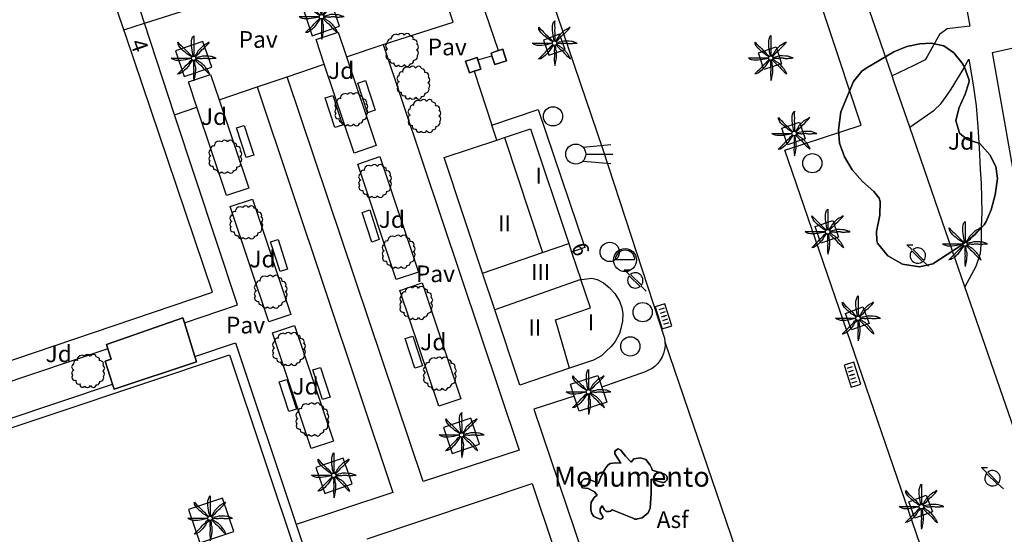
# Model space of a CAD drawing. Extents: x 680682 to 690511, y 4120584 to 4135967.
# Drawn here: x 681047 to 681121, y 4125346 to 4125384 of the extents above; entities that cross this region are included whole.
import ezdxf

# ---------------------------------------------------------------- set-up
doc = ezdxf.new("R2010")
doc.units = 0
for name, color, linetype in [('1095_L_DE_FACHADA_EN_EDIFICIO', 1, 'Continuous'), ('1096_DIVISION_DE_ALTURA_MEDIANE', 1, 'Continuous'), ('1103_NUMERO_DE_PLANTAS', 7, 'Continuous'), ('1106_NUMERO_DE_PORTAL_EN_VIAL_U', 7, 'Continuous'), ('1112_OTRA_CONST_MONUM_HISTORICO', 1, 'Continuous'), ('1115_MARQUESINA', 1, 'Continuous'), ('1128_ESTANQUE', 5, 'Continuous'), ('1129_CONSTRUCCION_S_ESP_', 1, 'Continuous'), ('1139_MURO_PARED_O_TAPIA_CERRAMI', 1, 'Continuous'), ('1140_LINEA_DE_MURO_PARED_O_TAPI', 1, 'Continuous'), ('1205_VALLA', 7, 'Continuous'), ('1216_LINEA_DE_BORDILLO', 7, 'Continuous'), ('1268_LINEA_DE_PAVIMENTO', 1, 'Continuous'), ('1270_ASFALTO', 7, 'Continuous'), ('1271_PAVIMENTO', 7, 'Continuous'), ('1273_ZONA_AJARDINADA', 3, 'Continuous'), ('1279_SEMAFORO', 7, 'Continuous'), ('1281_FAROLA', 7, 'Continuous'), ('1293_PAPELERA', 7, 'Continuous'), ('1300_IMBORNAL', 7, 'Continuous'), ('1301_REGISTRO_EN_GENERAL', 7, 'Continuous'), ('1311_ALCORQUE_LINEAL', 7, 'Continuous'), ('1321_BANCO_ASIENTO', 7, 'Continuous'), ('1353_ZONA_ARBOLADA', 3, 'Continuous'), ('1362_ARBOL_AISLADO_NOTABLE', 3, 'Continuous'), ('1363_PALMERA', 3, 'Continuous'), ('1481_OTRA_CONST_MONUM_HISTORICA', 1, 'Continuous'), ('1497_CONSTRUCCION_S_ESP_', 1, 'Continuous'), ('1505_MURO_PARED_O_TAPIA', 1, 'Continuous'), ('1541_ZONA_ARBOLADA', 3, 'Continuous'), ('1655_TEXTO_OTRA_CONSTRUCCION_MO', 7, 'Continuous'), ('28', 7, 'Continuous'), ('29', 7, 'Continuous'), ('36', 7, 'Continuous')]:
    doc.layers.add(name, color=color, linetype=linetype)
doc.styles.get("Standard").update_dxf_attribs({"font": 'ARIAL.TTF'})

# ---------------------------------------------------------------- blocks, each defined once
blk = doc.blocks.new('1FAROL')
at = {"layer": '28', "color": 7, "linetype": 'Continuous'}
for p, q in [((-0.853, 0.877), (-0.409, 0.877)), ((-0.457, 0.493), (-0.853, 0.877)), ((0.779, -0.725), (0.377, -0.335))]:
    blk.add_line(p, q, dxfattribs=at)
for points in [[(-0.319, -0.427, 0.305777), (0.326, -0.382), (0.329, -0.377), (-0.487, 0.427), (-0.489, 0.424, 0.452774), (-0.319, -0.427)], [(0.426, -0.282, 0.887626), (-0.389, 0.526), (-0.385, 0.523), (0.425, -0.281)]]:
    blk.add_lwpolyline(points, format="xyb", dxfattribs=at)
blk = doc.blocks.new('1PALM')
at = {"layer": '36', "color": 92, "linetype": 'Continuous'}
for points in [[(0.035, 0.247), (0.005, 0.377), (-0.025, 0.527), (-0.045, 0.687), (-0.075, 0.857), (-0.095, 1.027), (-0.095, 1.197), (-0.095, 1.377), (-0.065, 1.507), (-0.015, 1.667), (0.075, 1.767), (0.065, 1.627), (0.065, 1.417), (0.075, 1.247), (0.065, 1.027), (0.075, 0.857), (0.075, 0.707), (0.075, 0.577), (0.075, 0.437), (0.085, 0.287), (0.075, 0.247)], [(0.035, 0.247), (0.005, 0.377), (-0.025, 0.527), (-0.045, 0.687), (-0.075, 0.857), (-0.095, 1.027), (-0.095, 1.197), (-0.095, 1.377), (-0.065, 1.507), (-0.015, 1.667), (0.075, 1.767), (0.065, 1.627), (0.065, 1.417), (0.075, 1.247), (0.065, 1.027), (0.075, 0.857), (0.075, 0.707), (0.075, 0.577), (0.075, 0.437), (0.085, 0.287), (0.075, 0.247)], [(-0.075, 0.187), (-0.195, 0.257), (-0.315, 0.337), (-0.445, 0.427), (-0.575, 0.537), (-0.715, 0.647), (-0.835, 0.767), (-0.955, 0.887), (-1.035, 1.017), (-1.105, 1.147), (-1.115, 1.287), (-1.035, 1.187), (-0.875, 1.027), (-0.755, 0.917), (-0.605, 0.767), (-0.475, 0.637), (-0.365, 0.537), (-0.275, 0.437), (-0.175, 0.337), (-0.075, 0.247), (-0.035, 0.217)], [(-0.075, 0.187), (-0.195, 0.257), (-0.315, 0.337), (-0.445, 0.427), (-0.575, 0.537), (-0.715, 0.647), (-0.835, 0.767), (-0.955, 0.887), (-1.035, 1.017), (-1.105, 1.147), (-1.115, 1.287), (-1.035, 1.187), (-0.875, 1.027), (-0.755, 0.917), (-0.605, 0.767), (-0.475, 0.637), (-0.365, 0.537), (-0.275, 0.437), (-0.175, 0.337), (-0.075, 0.247), (-0.035, 0.217)], [(1.225, 1.287), (1.125, 1.217), (0.925, 1.107), (0.787, 1.027), (0.725, 0.977), (0.575, 0.827), (0.415, 0.667), (0.387, 0.627), (0.36, 0.566), (0.345, 0.537), (0.245, 0.377), (0.155, 0.247), (0.145, 0.227)], [(1.225, 1.287), (1.125, 1.217), (0.925, 1.107), (0.787, 1.027), (0.725, 0.977), (0.575, 0.827), (0.415, 0.667), (0.387, 0.627), (0.36, 0.566), (0.345, 0.537), (0.245, 0.377), (0.155, 0.247), (0.145, 0.227)], [(0.195, 0.197), (0.225, 0.237), (0.325, 0.337), (0.465, 0.477), (0.595, 0.617), (0.705, 0.737), (0.825, 0.827), (0.985, 0.997), (1.085, 1.097), (1.214, 1.247), (1.235, 1.287)], [(0.195, 0.197), (0.225, 0.237), (0.325, 0.337), (0.465, 0.477), (0.595, 0.617), (0.705, 0.737), (0.825, 0.827), (0.985, 0.997), (1.085, 1.097), (1.214, 1.247), (1.235, 1.287)], [(-0.115, 0.057), (-0.235, 0.037), (-0.375, 0.017), (-0.545, -0.023), (-0.715, -0.053), (-0.885, -0.073), (-1.045, -0.073), (-1.235, -0.073), (-1.375, -0.033), (-1.515, 0.017), (-1.615, 0.097), (-1.485, 0.097), (-1.275, 0.097), (-1.095, 0.097), (-0.885, 0.097), (-0.715, 0.097), (-0.555, 0.097), (-0.435, 0.097), (-0.285, 0.097), (-0.145, 0.107), (-0.115, 0.097)], [(-0.115, 0.057), (-0.235, 0.037), (-0.375, 0.017), (-0.545, -0.023), (-0.715, -0.053), (-0.885, -0.073), (-1.045, -0.073), (-1.235, -0.073), (-1.375, -0.033), (-1.515, 0.017), (-1.615, 0.097), (-1.485, 0.097), (-1.275, 0.097), (-1.095, 0.097), (-0.885, 0.097), (-0.715, 0.097), (-0.555, 0.097), (-0.435, 0.097), (-0.285, 0.097), (-0.145, 0.107), (-0.115, 0.097)], [(1.255, -1.093), (1.223, -1.012), (1.205, -0.973), (1.193, -0.95), (1.168, -0.904), (1.142, -0.86), (1.123, -0.831), (1.085, -0.773), (1.024, -0.687), (0.993, -0.645), (0.945, -0.583), (0.9, -0.528), (0.869, -0.493), (0.805, -0.423), (0.757, -0.375), (0.733, -0.352), (0.695, -0.319), (0.655, -0.288), (0.635, -0.273), (0.62, -0.263), (0.589, -0.245), (0.525, -0.212), (0.495, -0.193), (0.451, -0.16), (0.394, -0.115), (0.365, -0.093), (0.304, -0.051), (0.273, -0.031), (0.225, -0.003), (0.205, 0.007)], [(1.255, -1.093), (1.223, -1.012), (1.205, -0.973), (1.193, -0.95), (1.168, -0.904), (1.142, -0.86), (1.123, -0.831), (1.085, -0.773), (1.024, -0.687), (0.993, -0.645), (0.945, -0.583), (0.9, -0.528), (0.869, -0.493), (0.805, -0.423), (0.757, -0.375), (0.733, -0.352), (0.695, -0.319), (0.655, -0.288), (0.635, -0.273), (0.62, -0.263), (0.589, -0.245), (0.525, -0.212), (0.495, -0.193), (0.451, -0.16), (0.394, -0.115), (0.365, -0.093), (0.304, -0.051), (0.273, -0.031), (0.225, -0.003), (0.205, 0.007)], [(1.725, 0.097), (1.615, 0.137), (1.405, 0.207), (1.326, 0.223), (1.165, 0.237), (0.945, 0.247), (0.725, 0.247), (0.575, 0.197), (0.405, 0.167), (0.245, 0.137), (0.215, 0.137)], [(1.725, 0.097), (1.615, 0.137), (1.405, 0.207), (1.326, 0.223), (1.165, 0.237), (0.945, 0.247), (0.725, 0.247), (0.575, 0.197), (0.405, 0.167), (0.245, 0.137), (0.215, 0.137)], [(0.225, 0.067), (0.242, 0.066), (0.275, 0.067), (0.291, 0.068), (0.322, 0.073), (0.384, 0.084), (0.415, 0.087), (0.439, 0.087), (0.456, 0.086), (0.488, 0.083), (0.521, 0.078), (0.564, 0.071), (0.586, 0.068), (0.619, 0.067), (0.635, 0.067), (0.654, 0.069), (0.692, 0.075), (0.767, 0.092), (0.805, 0.097), (0.855, 0.1), (0.88, 0.1), (0.918, 0.1), (0.975, 0.097), (0.992, 0.095), (1.025, 0.088), (1.091, 0.072), (1.125, 0.067), (1.196, 0.063), (1.232, 0.062), (1.285, 0.062), (1.338, 0.065), (1.365, 0.067), (1.408, 0.073), (1.466, 0.083), (1.495, 0.087), (1.525, 0.089), (1.594, 0.091), (1.719, 0.094), (1.74, 0.096), (1.745, 0.097)], [(0.225, 0.067), (0.242, 0.066), (0.275, 0.067), (0.291, 0.068), (0.322, 0.073), (0.384, 0.084), (0.415, 0.087), (0.439, 0.087), (0.456, 0.086), (0.488, 0.083), (0.521, 0.078), (0.564, 0.071), (0.586, 0.068), (0.619, 0.067), (0.635, 0.067), (0.654, 0.069), (0.692, 0.075), (0.767, 0.092), (0.805, 0.097), (0.855, 0.1), (0.88, 0.1), (0.918, 0.1), (0.975, 0.097), (0.992, 0.095), (1.025, 0.088), (1.091, 0.072), (1.125, 0.067), (1.196, 0.063), (1.232, 0.062), (1.285, 0.062), (1.338, 0.065), (1.365, 0.067), (1.408, 0.073), (1.466, 0.083), (1.495, 0.087), (1.525, 0.089), (1.594, 0.091), (1.719, 0.094), (1.74, 0.096), (1.745, 0.097)], [(-0.035, -0.053), (-0.115, -0.173), (-0.195, -0.273), (-0.285, -0.423), (-0.385, -0.563), (-0.505, -0.703), (-0.615, -0.813), (-0.755, -0.943), (-0.865, -1.013), (-0.995, -1.083), (-1.135, -1.093), (-1.035, -1.003), (-0.885, -0.853), (-0.765, -0.733), (-0.615, -0.583), (-0.495, -0.443), (-0.385, -0.343), (-0.285, -0.253), (-0.195, -0.143), (-0.095, -0.043), (-0.075, -0.023)], [(-0.035, -0.053), (-0.115, -0.173), (-0.195, -0.273), (-0.285, -0.423), (-0.385, -0.563), (-0.505, -0.703), (-0.615, -0.813), (-0.755, -0.943), (-0.865, -1.013), (-0.995, -1.083), (-1.135, -1.093), (-1.035, -1.003), (-0.885, -0.853), (-0.765, -0.733), (-0.615, -0.583), (-0.495, -0.443), (-0.385, -0.343), (-0.285, -0.253), (-0.195, -0.143), (-0.095, -0.043), (-0.075, -0.023)], [(0.045, -0.083), (0.045, -0.133), (0.048, -0.18), (0.053, -0.242), (0.055, -0.273), (0.055, -0.296), (0.052, -0.343), (0.045, -0.436), (0.045, -0.483), (0.055, -0.663), (0.065, -0.823), (0.065, -0.841), (0.062, -0.876), (0.049, -0.947), (0.045, -0.983), (0.042, -1.085), (0.042, -1.136), (0.043, -1.187), (0.045, -1.213), (0.055, -1.343), (0.075, -1.593)], [(0.045, -0.083), (0.045, -0.133), (0.048, -0.18), (0.053, -0.242), (0.055, -0.273), (0.055, -0.296), (0.052, -0.343), (0.045, -0.436), (0.045, -0.483), (0.055, -0.663), (0.065, -0.823), (0.065, -0.841), (0.062, -0.876), (0.049, -0.947), (0.045, -0.983), (0.042, -1.085), (0.042, -1.136), (0.043, -1.187), (0.045, -1.213), (0.055, -1.343), (0.075, -1.593)], [(0.075, -1.583), (0.103, -1.51), (0.115, -1.473), (0.134, -1.4), (0.145, -1.351), (0.165, -1.253), (0.185, -1.147), (0.194, -1.093), (0.202, -1.04), (0.205, -1.013), (0.21, -0.943), (0.215, -0.803), (0.217, -0.701), (0.217, -0.65), (0.215, -0.573), (0.213, -0.556), (0.21, -0.544), (0.203, -0.522), (0.174, -0.457), (0.167, -0.434), (0.165, -0.423), (0.163, -0.404), (0.161, -0.367), (0.161, -0.316), (0.16, -0.29), (0.157, -0.265), (0.155, -0.253), (0.139, -0.186), (0.13, -0.153), (0.115, -0.103), (0.105, -0.073)], [(0.075, -1.583), (0.103, -1.51), (0.115, -1.473), (0.134, -1.4), (0.145, -1.351), (0.165, -1.253), (0.185, -1.147), (0.194, -1.093), (0.202, -1.04), (0.205, -1.013), (0.21, -0.943), (0.215, -0.803), (0.217, -0.701), (0.217, -0.65), (0.215, -0.573), (0.213, -0.556), (0.21, -0.544), (0.203, -0.522), (0.174, -0.457), (0.167, -0.434), (0.165, -0.423), (0.163, -0.404), (0.161, -0.367), (0.161, -0.316), (0.16, -0.29), (0.157, -0.265), (0.155, -0.253), (0.139, -0.186), (0.13, -0.153), (0.115, -0.103), (0.105, -0.073)], [(0.165, -0.043), (0.205, -0.083), (0.305, -0.183), (0.455, -0.333), (0.595, -0.443), (0.705, -0.563), (0.805, -0.683), (0.965, -0.843), (1.075, -0.943), (1.219, -1.065), (1.265, -1.093)], [(0.165, -0.043), (0.205, -0.083), (0.305, -0.183), (0.455, -0.333), (0.595, -0.443), (0.705, -0.563), (0.805, -0.683), (0.965, -0.843), (1.075, -0.943), (1.219, -1.065), (1.265, -1.093)]]:
    blk.add_lwpolyline(points, dxfattribs=at)
blk.add_circle((0.059, 0.086), 0.167, dxfattribs=at)
blk.add_circle((0.059, 0.086), 0.167, dxfattribs=at)
blk = doc.blocks.new('1SEMAF')
at = {"layer": '28', "color": 7, "linetype": 'Continuous'}
for p, q in [((-0.713, 0.522), (1.357, 0.722)), ((-0.503, 0.002), (1.517, 0.002)), ((-0.713, -0.518), (1.357, -0.708))]:
    blk.add_line(p, q, dxfattribs=at)
blk.add_circle((-1.261, 0.006), 0.752, dxfattribs=at)
blk = doc.blocks.new('1REGIN')
at = {"layer": '29', "color": 7, "linetype": 'Continuous'}
blk.add_circle((0.015, 0.002), 0.721, dxfattribs=at)
blk = doc.blocks.new('1ARBOL')
at = {"layer": '36', "color": 92, "linetype": 'Continuous'}
blk.add_lwpolyline([(0.203, -1.069), (0.29, -1.121), (0.381, -1.15), (0.482, -1.121), (0.583, -1.011), (0.583, -0.949), (0.616, -0.953), (0.717, -0.92), (0.779, -0.886), (0.832, -0.805), (0.847, -0.723), (0.842, -0.694), (1, -0.641), (1.063, -0.608), (1.106, -0.526), (1.144, -0.43), (1.125, -0.32), (1.178, -0.229), (1.207, -0.123), (1.178, -0.032), (1.13, 0.055), (1.063, 0.083), (1.13, 0.122), (1.178, 0.199), (1.211, 0.304), (1.178, 0.4), (1.13, 0.482), (1.091, 0.506), (1.13, 0.607), (1.096, 0.712), (1.063, 0.779), (0.981, 0.827), (0.875, 0.861), (0.818, 0.851), (0.832, 0.914), (0.813, 0.995), (0.784, 1.058), (0.693, 1.101), (0.568, 1.154), (0.539, 1.24), (0.467, 1.298), (0.347, 1.327), (0.256, 1.293), (0.17, 1.235), (0.141, 1.173), (0.107, 1.235), (0.026, 1.293), (-0.075, 1.327), (-0.176, 1.293), (-0.257, 1.24), (-0.281, 1.197), (-0.454, 1.259), (-0.641, 1.226), (-0.771, 1.125), (-0.814, 1.039), (-0.853, 0.938), (-0.814, 0.88), (-0.881, 0.914), (-0.982, 0.88), (-1.045, 0.842), (-1.093, 0.755), (-1.126, 0.659), (-1.121, 0.607), (-1.184, 0.578), (-1.227, 0.496), (-1.261, 0.4), (-1.227, 0.304), (-1.184, 0.208), (-1.102, 0.151), (-1.184, 0.122), (-1.227, 0.031), (-1.261, -0.065), (-1.227, -0.157), (-1.189, -0.229), (-1.246, -0.377), (-1.213, -0.483), (-1.184, -0.541), (-1.102, -0.589), (-1.006, -0.627), (-0.939, -0.608), (-0.949, -0.675), (-0.915, -0.776), (-0.896, -0.829), (-0.814, -0.872), (-0.713, -0.905), (-0.632, -0.886), (-0.637, -0.973), (-0.569, -1.088), (-0.488, -1.121), (-0.401, -1.121), (-0.277, -1.04), (-0.257, -1.069), (-0.176, -1.121), (-0.08, -1.15), (0.021, -1.121), (0.107, -1.073), (0.141, -1.006), (0.203, -1.069)], close=True, dxfattribs=at)
blk = doc.blocks.new('1PAPEL')
at = {"layer": '28', "color": 195, "linetype": 'Continuous'}
blk.add_lwpolyline([(0.618, 0.064, 0.92974), (-0.867, 0.064), (-0.87, 0.066), (0.618, 0.066)], format="xyb", dxfattribs=at)
blk.add_circle((-0.124, 0.01), 0.86, dxfattribs=at)
blk = doc.blocks.new('1INBOR')
at = {"layer": '29', "color": 7, "linetype": 'Continuous'}
for p, q in [((-0.592, -0.224), (-0.592, 0.184)), ((-0.304, -0.224), (-0.304, 0.184)), ((-0.016, -0.224), (-0.016, 0.184)), ((0.272, -0.224), (0.272, 0.184)), ((0.56, -0.224), (0.56, 0.184)), ((-0.874, -0.05), (-0.874, -0.368))]:
    blk.add_line(p, q, dxfattribs=at)
blk.add_lwpolyline([(0.848, -0.368), (0.848, 0.376), (-0.874, 0.376), (-0.874, -0.368)], close=True, dxfattribs=at)
blk.add_circle((-0.016, -0.019), 0.0279, dxfattribs=at)

msp = doc.modelspace()

# ---------------------------------------------------------------- linework, layer by layer
at = {"layer": '1095_L_DE_FACHADA_EN_EDIFICIO'}
for points in [[(681054.856, 4125383.354), (681051.81, 4125392.35), (681048.42, 4125402.36), (681026.24, 4125394.85)], [(681039.31, 4125356.21), (681061.51, 4125363.73), (681058.16, 4125373.62), (681054.98, 4125382.99), (681054.856, 4125383.354)], [(681083.35, 4125375.29), (681085.31, 4125375.94), (681088.16, 4125367.36)], [(681081.71, 4125365.13), (681078.84, 4125373.79), (681082.78, 4125375.1)], [(681082.78, 4125375.1), (681083.35, 4125375.29)], [(681088.16, 4125367.36), (681088.38, 4125366.72)], [(681088.38, 4125366.72), (681089.06, 4125364.66)], [(681082.62, 4125362.4), (681081.71, 4125365.13)], [(681089.06, 4125364.66), (681089.32, 4125364.69), (681089.88, 4125364.77), (681090.3, 4125364.67), (681090.77, 4125364.42), (681091.2, 4125364.06), (681091.62, 4125363.63), (681091.97, 4125363.04), (681092.13, 4125362.54), (681092.2, 4125362.12), (681092.18, 4125361.54), (681092.05, 4125361.01), (681091.96, 4125360.62), (681091.64, 4125360.03), (681091.34, 4125359.65), (681090.95, 4125359.28), (681090.62, 4125358.96), (681090.02, 4125358.64), (681088.21, 4125358.04)], [(681088.21, 4125358.04), (681084.49, 4125356.76), (681082.62, 4125362.4)]]:
    msp.add_lwpolyline(points, dxfattribs=at)
at = {"layer": '1096_DIVISION_DE_ALTURA_MEDIANE'}
for points in [[(681083.35, 4125375.29), (681086.19, 4125366.68)], [(681086.19, 4125366.68), (681088.16, 4125367.36)], [(681081.71, 4125365.13), (681086.19, 4125366.68)], [(681089.06, 4125364.66), (681082.62, 4125362.4)], [(681088.21, 4125358.04), (681087.18, 4125361.66), (681089.8, 4125362.54), (681089.06, 4125364.66)]]:
    msp.add_lwpolyline(points, dxfattribs=at)
at = {"layer": '1112_OTRA_CONST_MONUM_HISTORICO'}
msp.add_lwpolyline([(681092.824, 4125351), (681093.028, 4125351.242), (681093.534, 4125351.32), (681093.923, 4125351.202), (681094.263, 4125350.784), (681094.399, 4125350.472), (681094.399, 4125350.402), (681094.808, 4125350.287), (681095.284, 4125350.131), (681095.353, 4125350.105), (681095.415, 4125350.064), (681095.466, 4125350.01), (681095.503, 4125349.946), (681095.525, 4125349.875), (681095.531, 4125349.801), (681095.52, 4125349.728), (681095.492, 4125349.659), (681095.45, 4125349.598), (681095.395, 4125349.548), (681095.331, 4125349.512), (681095.259, 4125349.491), (681095.186, 4125349.489), (681094.337, 4125349.726), (681094.342, 4125348.688), (681094.265, 4125347.567), (681094.099, 4125347.207), (681093.664, 4125346.834), (681093.303, 4125346.755), (681093.247, 4125346.735), (681093.189, 4125346.727), (681093.131, 4125346.731), (681093.074, 4125346.747), (681093.022, 4125346.774), (681091.41, 4125347.444), (681091.29, 4125347.329), (681091.163, 4125347.3), (681090.969, 4125347.31), (681090.833, 4125347.427), (681090.654, 4125347.726), (681090.51, 4125347.508), (681090.513, 4125347.268), (681090.709, 4125346.924), (681090.71, 4125346.836), (681090.623, 4125346.766), (681090.526, 4125346.74), (681090.383, 4125346.777), (681090.034, 4125346.934), (681089.883, 4125347.171), (681089.821, 4125347.41), (681089.807, 4125347.704), (681089.847, 4125348.017), (681089.986, 4125348.239), (681090.101, 4125348.383), (681090.283, 4125348.52), (681090.086, 4125348.77), (681089.609, 4125349.034), (681089.203, 4125349.083), (681089.149, 4125349.153), (681089.113, 4125349.234), (681089.094, 4125349.321), (681089.095, 4125349.409), (681089.115, 4125349.495), (681089.154, 4125349.575), (681089.209, 4125349.645), (681089.277, 4125349.701), (681089.356, 4125349.741), (681089.442, 4125349.763), (681089.531, 4125349.765), (681089.618, 4125349.749), (681089.7, 4125349.715), (681090.254, 4125349.471), (681090.356, 4125349.379), (681090.587, 4125349.949), (681090.782, 4125350.324), (681090.95, 4125350.586), (681091.079, 4125350.774), (681091.254, 4125350.894), (681091.454, 4125350.931), (681091.698, 4125350.939), (681092.093, 4125350.913), (681092.007, 4125351.001), (681091.609, 4125351.633), (681091.619, 4125351.808), (681091.668, 4125351.876), (681091.862, 4125351.993), (681092.066, 4125351.895), (681092.406, 4125351.438), (681092.824, 4125351)], dxfattribs=at)
at = {"layer": '1115_MARQUESINA'}
for points in [[(681082.41, 4125376.22), (681085.88, 4125377.39), (681089.37, 4125367.06), (681088.38, 4125366.72)], [(681082.78, 4125375.1), (681082.41, 4125376.22)]]:
    msp.add_lwpolyline(points, dxfattribs=at)
at = {"layer": '1128_ESTANQUE'}
msp.add_lwpolyline([(681048.029, 4125337.027), (681042.905, 4125352.385), (681062.78, 4125359.021), (681067.931, 4125343.583)], dxfattribs=at)
at = {"layer": '1129_CONSTRUCCION_S_ESP_'}
for points in [[(681053.662, 4125359.488), (681053.555, 4125359.806), (681059.281, 4125361.786)], [(681059.281, 4125361.786), (681059.397, 4125361.413)], [(681059.397, 4125361.413), (681060.185, 4125358.901)], [(681054.008, 4125356.842), (681053.455, 4125358.561), (681053.923, 4125358.715), (681053.662, 4125359.488)], [(681060.185, 4125358.901), (681060.307, 4125358.513), (681054.132, 4125356.457), (681054.008, 4125356.842)]]:
    msp.add_lwpolyline(points, dxfattribs=at)
at = {"layer": '1139_MURO_PARED_O_TAPIA_CERRAMI'}
for points in [[(681082.417, 4125381.407), (681082.352, 4125381.605), (681082.688, 4125381.716), (681082.896, 4125381.785)], [(681083.329, 4125381.552), (681083.503, 4125381.026), (681082.637, 4125380.74), (681082.417, 4125381.407)], [(681082.896, 4125381.785), (681083.218, 4125381.891), (681083.329, 4125381.552)], [(681081.09, 4125380.245), (681080.727, 4125380.126), (681080.442, 4125380.991), (681080.778, 4125381.102), (681081.308, 4125381.277), (681081.366, 4125381.098)], [(681081.419, 4125380.938), (681081.593, 4125380.412), (681081.09, 4125380.245)], [(681081.366, 4125381.098), (681081.419, 4125380.938)]]:
    msp.add_lwpolyline(points, dxfattribs=at)
at = {"layer": '1140_LINEA_DE_MURO_PARED_O_TAPI'}
for points in [[(681112.36, 4125379.9), (681106.091, 4125398.03)], [(681112.04, 4125395.28), (681115.908, 4125385.003), (681117.881, 4125385.264), (681118.17, 4125383.613), (681116.492, 4125383.406), (681115.92, 4125382.99), (681114.98, 4125381.35), (681114.84, 4125381.11), (681113.93, 4125380.66), (681112.36, 4125379.9)], [(681082.896, 4125381.785), (681079.697, 4125391.232)], [(681056.401, 4125383.844), (681077.338, 4125390.484)], [(681054.856, 4125383.354), (681056.401, 4125383.844)], [(681081.366, 4125381.098), (681082.417, 4125381.407)], [(681113.685, 4125376.063), (681112.52, 4125379.44), (681112.36, 4125379.9)], [(681117.812, 4125364.124), (681116.11, 4125369.04), (681113.685, 4125376.063)], [(681123.08, 4125348.92), (681117.812, 4125364.124)]]:
    msp.add_lwpolyline(points, dxfattribs=at)
at = {"layer": '1205_VALLA'}
msp.add_lwpolyline([(681081.09, 4125380.245), (681082.41, 4125376.22)], dxfattribs=at)
at = {"layer": '1216_LINEA_DE_BORDILLO'}
for points in [[(681063.218, 4125455.702), (681065.726, 4125448.328), (681072.638, 4125428.013), (681079.172, 4125408.504), (681084.283, 4125393.347), (681090.702, 4125374.402), (681095.324, 4125360.278), (681095.364, 4125359.992)], [(681104.34, 4125374.35), (681110.04, 4125376.21), (681100.02, 4125406.4)], [(681119.88, 4125381.64), (681123.55, 4125382.46)], [(681122.01, 4125369.62), (681119.88, 4125381.64)], [(681113.685, 4125376.063), (681115.5, 4125377.34), (681116, 4125377.8), (681116.4, 4125378.35), (681116.78, 4125378.91), (681117.27, 4125379.67), (681117.72, 4125380.45), (681117.73, 4125380.47), (681118.11, 4125381.15)], [(681118.11, 4125381.15), (681118.43, 4125379.24), (681118.65, 4125377.67), (681118.79, 4125376.09), (681118.88, 4125374.51), (681118.96, 4125372.93), (681119.02, 4125371.85), (681119.06, 4125370.77), (681119.07, 4125369.69), (681119.04, 4125368.61), (681119.02, 4125367.6), (681118.96, 4125366.6), (681118.64, 4125365.63), (681117.812, 4125364.124)], [(681120.581, 4125327.038), (681104.34, 4125374.35)], [(681095.364, 4125359.992), (681101.354, 4125342.466)]]:
    msp.add_lwpolyline(points, dxfattribs=at)
at = {"layer": '1268_LINEA_DE_PAVIMENTO'}
for points in [[(681056.401, 4125383.844), (681050.043, 4125403.509), (681049.931, 4125403.695), (681049.795, 4125403.864), (681049.637, 4125404.013), (681049.461, 4125404.14), (681049.269, 4125404.241), (681049.065, 4125404.315), (681048.853, 4125404.361), (681048.636, 4125404.377), (681048.42, 4125404.364), (681048.207, 4125404.321), (681048.002, 4125404.251), (681019.104, 4125394.543)], [(681074.284, 4125382.255), (681079.505, 4125383.925), (681077.338, 4125390.484)], [(681058.664, 4125376.995), (681056.401, 4125383.844)], [(681069.869, 4125380.768), (681069.247, 4125382.627), (681070.908, 4125383.178), (681071.527, 4125381.326)], [(681074.284, 4125382.255), (681084.447, 4125351.896), (681077.258, 4125349.552), (681067.095, 4125379.834)], [(681071.527, 4125381.326), (681074.284, 4125382.255)], [(681071.527, 4125381.326), (681073.754, 4125374.679), (681072.093, 4125374.127)], [(681067.095, 4125379.834), (681069.869, 4125380.768)], [(681072.093, 4125374.127), (681069.869, 4125380.768)], [(681060.339, 4125377.559), (681059.706, 4125379.455), (681061.362, 4125380.006), (681061.994, 4125378.117)], [(681064.844, 4125379.076), (681067.095, 4125379.834)], [(681061.994, 4125378.117), (681064.844, 4125379.076)], [(681064.844, 4125379.076), (681074.987, 4125348.726), (681067.759, 4125346.339)], [(681061.994, 4125378.117), (681064.208, 4125371.506), (681062.552, 4125370.956)], [(681058.664, 4125376.995), (681060.339, 4125377.559)], [(681059.397, 4125361.413), (681063.37, 4125362.761), (681058.664, 4125376.995)], [(681062.552, 4125370.956), (681060.339, 4125377.559)], [(681075.258, 4125364.671), (681072.367, 4125373.306), (681074.028, 4125373.858), (681076.919, 4125365.223), (681075.258, 4125364.671)], [(681065.717, 4125361.5), (681062.826, 4125370.135), (681064.482, 4125370.686), (681067.374, 4125362.051), (681065.717, 4125361.5)], [(681078.435, 4125355.183), (681075.531, 4125363.853), (681077.192, 4125364.405), (681080.095, 4125355.735), (681078.435, 4125355.183)], [(681068.894, 4125352.011), (681065.99, 4125360.682), (681067.647, 4125361.233), (681070.551, 4125352.562), (681068.894, 4125352.011)], [(681095.364, 4125359.992), (681095.367, 4125359.703), (681095.332, 4125359.417), (681095.258, 4125359.138), (681095.149, 4125358.871), (681095.005, 4125358.621), (681094.829, 4125358.393), (681094.625, 4125358.189), (681094.395, 4125358.015), (681094.144, 4125357.872), (681093.877, 4125357.765), (681090.638, 4125356.608)], [(681053.662, 4125359.488), (681037.241, 4125353.977), (681036.786, 4125355.354)], [(681060.185, 4125358.901), (681063.227, 4125359.917), (681067.759, 4125346.339)], [(681046.502, 4125339.359), (681042.007, 4125352.832), (681054.008, 4125356.842)], [(681090.638, 4125356.608), (681091.006, 4125355.477), (681088.939, 4125354.806)], [(681088.572, 4125355.933), (681085.552, 4125354.969), (681090.478, 4125340.351), (681093.481, 4125341.416)], [(681088.939, 4125354.806), (681088.572, 4125355.933)], [(681073.068, 4125345.255), (681085.436, 4125349.415), (681087.031, 4125344.652), (681074.643, 4125340.513)], [(681067.759, 4125346.339), (681068.611, 4125343.787)]]:
    msp.add_lwpolyline(points, dxfattribs=at)
at = {"layer": '1311_ALCORQUE_LINEAL'}
for points in [[(681068.301, 4125384.842), (681068.965, 4125382.904), (681071.015, 4125383.606), (681070.351, 4125385.544), (681068.301, 4125384.842)], [(681086.262, 4125382.581), (681086.676, 4125381.44), (681087.891, 4125381.88), (681087.477, 4125383.021), (681086.262, 4125382.581)], [(681058.725, 4125381.779), (681059.389, 4125379.841), (681061.439, 4125380.543), (681060.775, 4125382.481), (681058.725, 4125381.779)], [(681102.764, 4125380.379), (681102.358, 4125381.629), (681103.689, 4125382.061), (681104.094, 4125380.81), (681102.764, 4125380.379)], [(681104.525, 4125374.734), (681104.108, 4125375.981), (681105.435, 4125376.424), (681105.851, 4125375.177), (681104.525, 4125374.734)], [(681107.032, 4125367.379), (681106.61, 4125368.624), (681107.935, 4125369.072), (681108.357, 4125367.827), (681107.032, 4125367.379)], [(681109.328, 4125360.896), (681108.87, 4125362.128), (681110.181, 4125362.615), (681110.639, 4125361.382), (681109.328, 4125360.896)], [(681090.638, 4125356.608), (681091.006, 4125355.477), (681088.939, 4125354.806), (681088.572, 4125355.933), (681088.284, 4125356.823), (681090.351, 4125357.494), (681090.638, 4125356.608)], [(681078.781, 4125353.589), (681079.445, 4125351.651), (681081.495, 4125352.353), (681080.831, 4125354.291), (681078.781, 4125353.589)], [(681069.233, 4125350.604), (681069.897, 4125348.666), (681071.947, 4125349.368), (681071.283, 4125351.306), (681069.233, 4125350.604)], [(681059.71, 4125347.459), (681060.558, 4125344.956), (681063.089, 4125345.813), (681062.241, 4125348.316), (681059.71, 4125347.459)], [(681114.07, 4125346.803), (681113.61, 4125348.035), (681114.921, 4125348.523), (681115.38, 4125347.291), (681114.07, 4125346.803)]]:
    msp.add_lwpolyline(points, dxfattribs=at)
at = {"layer": '1321_BANCO_ASIENTO'}
for points in [[(681072.951, 4125379.545), (681073.668, 4125377.324), (681073.1, 4125377.141), (681072.383, 4125379.362), (681072.951, 4125379.545)], [(681070.511, 4125378.434), (681071.228, 4125376.213), (681070.66, 4125376.03), (681069.943, 4125378.251), (681070.511, 4125378.434)], [(681063.869, 4125376.195), (681064.586, 4125373.974), (681064.018, 4125373.791), (681063.301, 4125376.012), (681063.869, 4125376.195)], [(681073.266, 4125369.871), (681073.983, 4125367.65), (681073.415, 4125367.467), (681072.698, 4125369.688), (681073.266, 4125369.871)], [(681066.408, 4125367.669), (681067.125, 4125365.448), (681066.557, 4125365.265), (681065.84, 4125367.486), (681066.408, 4125367.669)], [(681076.494, 4125360.425), (681077.211, 4125358.204), (681076.643, 4125358.021), (681075.926, 4125360.242), (681076.494, 4125360.425)], [(681069.58, 4125358.084), (681070.297, 4125355.863), (681069.729, 4125355.68), (681069.012, 4125357.901), (681069.58, 4125358.084)], [(681067.068, 4125357.187), (681067.785, 4125354.966), (681067.217, 4125354.783), (681066.5, 4125357.004), (681067.068, 4125357.187)]]:
    msp.add_lwpolyline(points, dxfattribs=at)
at = {"layer": '1353_ZONA_ARBOLADA'}
msp.add_lwpolyline([(681120.243, 4125372.216), (681120.07, 4125370.99), (681119.78, 4125369.877), (681119.415, 4125369.001), (681119.261, 4125368.761), (681118.59, 4125368.026), (681117.558, 4125367.229), (681115.403, 4125365.839), (681114.418, 4125365.621), (681113.132, 4125365.817), (681112.037, 4125366.445), (681111.27, 4125367.396), (681111.212, 4125367.575), (681111.202, 4125368.263), (681111.452, 4125369.49), (681111.477, 4125370.491), (681111.395, 4125370.751), (681111.006, 4125371.242), (681110.154, 4125371.995), (681109.377, 4125372.863), (681108.79, 4125373.848), (681108.431, 4125374.875), (681108.353, 4125375.873), (681108.534, 4125377.198), (681109.473, 4125379.478), (681110.104, 4125380.263), (681110.415, 4125380.485), (681112.5, 4125381.7), (681113.465, 4125382.088), (681114.443, 4125382.288), (681115.281, 4125382.352), (681116.24, 4125382.136), (681116.974, 4125381.611), (681117.611, 4125380.854), (681117.792, 4125380.553), (681118.135, 4125379.586), (681118.114, 4125379.372), (681117.821, 4125378.527), (681117.376, 4125377.527), (681117.13, 4125376.555), (681117.404, 4125375.616), (681117.984, 4125375.127), (681118.939, 4125374.832), (681119.688, 4125374.004), (681120.125, 4125373.116), (681120.243, 4125372.216)], dxfattribs=at)
at = {"layer": '1481_OTRA_CONST_MONUM_HISTORICA'}
msp.add_lwpolyline([(681092.824, 4125351), (681092.406, 4125351.438), (681092.066, 4125351.895), (681091.862, 4125351.993), (681091.668, 4125351.876), (681091.619, 4125351.808), (681091.609, 4125351.633), (681092.007, 4125351.001), (681092.093, 4125350.913), (681091.698, 4125350.939), (681091.454, 4125350.931), (681091.254, 4125350.894), (681091.079, 4125350.774), (681090.95, 4125350.586), (681090.782, 4125350.324), (681090.587, 4125349.949), (681090.356, 4125349.379), (681090.254, 4125349.471), (681089.7, 4125349.715), (681089.618, 4125349.749), (681089.531, 4125349.765), (681089.442, 4125349.763), (681089.356, 4125349.741), (681089.277, 4125349.701), (681089.209, 4125349.645), (681089.154, 4125349.575), (681089.115, 4125349.495), (681089.095, 4125349.409), (681089.094, 4125349.321), (681089.113, 4125349.234), (681089.149, 4125349.153), (681089.203, 4125349.083), (681089.609, 4125349.034), (681090.086, 4125348.77), (681090.283, 4125348.52), (681090.101, 4125348.383), (681089.986, 4125348.239), (681089.847, 4125348.017), (681089.807, 4125347.704), (681089.821, 4125347.41), (681089.883, 4125347.171), (681090.034, 4125346.934), (681090.383, 4125346.777), (681090.526, 4125346.74), (681090.623, 4125346.766), (681090.71, 4125346.836), (681090.709, 4125346.924), (681090.513, 4125347.268), (681090.51, 4125347.508), (681090.654, 4125347.726), (681090.833, 4125347.427), (681090.969, 4125347.31), (681091.163, 4125347.3), (681091.29, 4125347.329), (681091.41, 4125347.444), (681093.022, 4125346.774), (681093.074, 4125346.747), (681093.131, 4125346.731), (681093.189, 4125346.727), (681093.247, 4125346.735), (681093.303, 4125346.755), (681093.664, 4125346.834), (681094.099, 4125347.207), (681094.265, 4125347.567), (681094.342, 4125348.688), (681094.337, 4125349.726), (681095.186, 4125349.489), (681095.259, 4125349.491), (681095.331, 4125349.512), (681095.395, 4125349.548), (681095.45, 4125349.598), (681095.492, 4125349.659), (681095.52, 4125349.728), (681095.531, 4125349.801), (681095.525, 4125349.875), (681095.503, 4125349.946), (681095.466, 4125350.01), (681095.415, 4125350.064), (681095.353, 4125350.105), (681095.284, 4125350.131), (681094.808, 4125350.287), (681094.399, 4125350.402), (681094.399, 4125350.472), (681094.263, 4125350.784), (681093.923, 4125351.202), (681093.534, 4125351.32), (681093.028, 4125351.242), (681092.824, 4125351)], dxfattribs=at)
at = {"layer": '1497_CONSTRUCCION_S_ESP_'}
msp.add_lwpolyline([(681060.185, 4125358.901), (681059.397, 4125361.413), (681059.281, 4125361.786), (681053.555, 4125359.806), (681053.662, 4125359.488), (681053.923, 4125358.715), (681053.455, 4125358.561), (681054.008, 4125356.842), (681054.132, 4125356.457), (681060.307, 4125358.513), (681060.185, 4125358.901)], dxfattribs=at)
at = {"layer": '1505_MURO_PARED_O_TAPIA'}
for points in [[(681082.417, 4125381.407), (681082.637, 4125380.74), (681083.503, 4125381.026), (681083.329, 4125381.552), (681083.218, 4125381.891), (681082.896, 4125381.785), (681082.688, 4125381.716), (681082.352, 4125381.605), (681082.417, 4125381.407)], [(681081.366, 4125381.098), (681081.308, 4125381.277), (681080.778, 4125381.102), (681080.442, 4125380.991), (681080.727, 4125380.126), (681081.09, 4125380.245), (681081.593, 4125380.412), (681081.419, 4125380.938), (681081.366, 4125381.098)]]:
    msp.add_lwpolyline(points, dxfattribs=at)
at = {"layer": '1541_ZONA_ARBOLADA'}
msp.add_lwpolyline([(681120.243, 4125372.216), (681120.125, 4125373.116), (681119.688, 4125374.004), (681118.939, 4125374.832), (681117.984, 4125375.127), (681117.404, 4125375.616), (681117.13, 4125376.555), (681117.376, 4125377.527), (681117.821, 4125378.527), (681118.114, 4125379.372), (681118.135, 4125379.586), (681117.792, 4125380.553), (681117.611, 4125380.854), (681116.974, 4125381.611), (681116.24, 4125382.136), (681115.281, 4125382.352), (681114.443, 4125382.288), (681113.465, 4125382.088), (681112.5, 4125381.7), (681110.415, 4125380.485), (681110.104, 4125380.263), (681109.473, 4125379.478), (681108.534, 4125377.198), (681108.353, 4125375.873), (681108.431, 4125374.875), (681108.79, 4125373.848), (681109.377, 4125372.863), (681110.154, 4125371.995), (681111.006, 4125371.242), (681111.395, 4125370.751), (681111.477, 4125370.491), (681111.452, 4125369.49), (681111.202, 4125368.263), (681111.212, 4125367.575), (681111.27, 4125367.396), (681112.037, 4125366.445), (681113.132, 4125365.817), (681114.418, 4125365.621), (681115.403, 4125365.839), (681117.558, 4125367.229), (681118.59, 4125368.026), (681119.261, 4125368.761), (681119.415, 4125369.001), (681119.78, 4125369.877), (681120.07, 4125370.99), (681120.243, 4125372.216)], dxfattribs=at)

# ---------------------------------------------------------------- block references
at = {"layer": '1279_SEMAFORO'}
msp.add_blockref('1SEMAF', (681089.947, 4125374.044), dxfattribs=at)
at = {"layer": '1281_FAROLA'}
for p in [(681114.321, 4125366.38), (681093.172, 4125364.523), (681119.911, 4125349.72)]:
    msp.add_blockref('1FAROL', p, dxfattribs=at)
at = {"layer": '1293_PAPELERA'}
msp.add_blockref('1PAPEL', (681092.501, 4125366.106), dxfattribs=at)
at = {"layer": '1300_IMBORNAL'}
for p, rotation in [((681095.251, 4125361.919, 3.61), 107.8300000017289), ((681109.4, 4125357.531, 3.388), 287.9099999972947)]:
    msp.add_blockref('1INBOR', p, dxfattribs=dict(at, rotation=rotation))
at = {"layer": '1301_REGISTRO_EN_GENERAL'}
for p in [(681086.97, 4125376.869), (681106.378, 4125373.363), (681091.216, 4125366.723), (681093.679, 4125362.217), (681092.756, 4125359.66)]:
    msp.add_blockref('1REGIN', p, dxfattribs=at)
at = {"layer": '1362_ARBOL_AISLADO_NOTABLE'}
for p in [(681075.708, 4125381.754), (681076.565, 4125379.3), (681071.913, 4125377.31), (681077.384, 4125376.807), (681062.481, 4125373.759), (681073.693, 4125371.943), (681064.059, 4125368.849), (681075.462, 4125366.655), (681065.885, 4125363.659), (681076.77, 4125362.827), (681067.248, 4125359.383), (681052.22, 4125357.734), (681078.539, 4125357.539), (681068.998, 4125354.104)]:
    msp.add_blockref('1ARBOL', p, dxfattribs=at)
at = {"layer": '1363_PALMERA'}
for p in [(681069.602, 4125384.235), (681087.036, 4125382.256), (681060.027, 4125381.132), (681103.222, 4125381.144), (681104.977, 4125375.503), (681107.481, 4125368.149), (681117.755, 4125367.239), (681109.754, 4125361.679), (681089.578, 4125356.171), (681080.082, 4125352.951), (681070.516, 4125349.927), (681114.495, 4125347.587), (681061.258, 4125346.718)]:
    msp.add_blockref('1PALM', p, dxfattribs=at)

# ---------------------------------------------------------------- texts
at = {"layer": '1103_NUMERO_DE_PLANTAS'}
for s, p in [('I', (681085.662, 4125371.836)), ('II', (681082.865, 4125368.276)), ('III', (681085.339, 4125364.636)), ('II', (681085.145, 4125360.476)), ('I', (681089.592, 4125360.866))]:
    msp.add_text(s, height=1.2, dxfattribs=at).set_placement(p)
at = {"layer": '1106_NUMERO_DE_PORTAL_EN_VIAL_U'}
for s, rotation, p in [('4', 288.99, (681055.313, 4125382.406)), ('6', 291, (681088.327, 4125367.142))]:
    msp.add_text(s, height=1.199, rotation=rotation, dxfattribs=at).set_placement(p)
at = {"layer": '1270_ASFALTO'}
msp.add_text('Asf', height=1.25, dxfattribs=at).set_placement((681094.741, 4125346.076))
at = {"layer": '1271_PAVIMENTO'}
for p in [(681063.455, 4125381.999), (681077.603, 4125381.439), (681076.721, 4125364.466), (681062.509, 4125360.631)]:
    msp.add_text('Pav', height=1.25, dxfattribs=at).set_placement(p)
at = {"layer": '1273_ZONA_AJARDINADA'}
for p in [(681070.146, 4125379.672), (681060.629, 4125376.231), (681116.544, 4125374.38), (681073.936, 4125368.53), (681064.254, 4125365.575), (681077.037, 4125359.373), (681049.005, 4125358.48), (681067.482, 4125356.058)]:
    msp.add_text('Jd', height=1.25, dxfattribs=at).set_placement(p)
at = {"layer": '1655_TEXTO_OTRA_CONSTRUCCION_MO'}
msp.add_text('Monumento', height=1.5, dxfattribs=at).set_placement((681087.041, 4125349.166))

doc.saveas('drawing.dxf')
